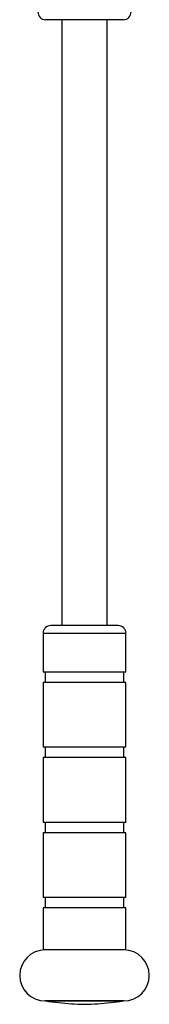
# Model space of a CAD drawing. Units: millimetres. Extents: x 0 to 420, y 0 to 297.
# Drawn here: x 239 to 241, y 235 to 254 of the extents above; entities that cross this region are included whole.
import ezdxf

# ---------------------------------------------------------------- set-up
doc = ezdxf.new("R2010")
doc.units = ezdxf.units.MM

msp = doc.modelspace()

# ---------------------------------------------------------------- linework, layer by layer
at = {"color": 7, "linetype": 'Continuous', "lineweight": 25}
for p, q in [((240.681103, 254.393055), (239.181103, 254.393055)), ((239.493103, 254.393055), (239.493103, 242.691918)), ((240.369103, 242.691918), (240.369103, 254.393055)), ((240.581103, 242.691918), (239.281103, 242.691918)), ((239.131103, 242.541918), (239.131103, 241.791918)), ((240.731103, 241.791918), (240.731103, 242.541918)), ((240.731103, 241.791918), (239.131103, 241.791918)), ((239.172246, 241.791918), (239.172246, 241.591918)), ((240.68996, 241.591918), (240.68996, 241.791918)), ((239.131103, 241.591918), (239.131103, 240.341918)), ((240.731103, 241.591918), (239.131103, 241.591918)), ((240.731103, 240.341918), (240.731103, 241.591918)), ((240.731103, 240.341918), (239.131103, 240.341918)), ((239.172246, 240.341918), (239.172246, 240.141918)), ((240.68996, 240.141918), (240.68996, 240.341918)), ((239.131103, 240.141918), (239.131103, 238.891918)), ((240.731103, 240.141918), (239.131103, 240.141918)), ((240.731103, 238.891918), (240.731103, 240.141918)), ((240.731103, 238.891918), (239.131103, 238.891918)), ((239.172246, 238.891918), (239.172246, 238.691918)), ((240.68996, 238.691918), (240.68996, 238.891918)), ((239.131103, 238.691918), (239.131103, 237.441918)), ((240.731103, 238.691918), (239.131103, 238.691918)), ((240.731103, 237.441918), (240.731103, 238.691918)), ((240.731103, 237.441918), (239.131103, 237.441918)), ((239.172474, 237.441918), (239.172474, 237.241918)), ((240.689732, 237.241918), (240.689732, 237.441918)), ((239.131103, 237.241918), (239.131103, 236.428002)), ((240.731103, 237.241918), (239.131103, 237.241918)), ((240.731103, 236.428002), (240.731103, 237.241918)), ((240.731103, 236.428002), (239.131103, 236.428002)), ((240.688061, 235.441918), (239.174145, 235.441918))]:
    msp.add_line(p, q, dxfattribs=at)
at = {"color": 1, "linetype": 'Continuous', "lineweight": 25}
msp.add_line((240.731103, 242.541918), (239.131103, 242.541918), dxfattribs=at)
at = {"color": 7, "linetype": 'Continuous', "lineweight": 25}
for centre, radius, start, end in [((239.181103, 254.543055), 0.15, 180, 270), ((240.681103, 254.543055), 0.15, 270, 0), ((239.281103, 242.541918), 0.15, 90, 180), ((240.581103, 242.541918), 0.15, 0, 90), ((239.174145, 235.93496), 0.493042, 90, 270), ((240.688061, 235.93496), 0.493042, 270, 90)]:
    msp.add_arc(centre, radius, start, end, dxfattribs=at)
for points, knots in [([(239.182595, 235.442395), (239.347286, 235.420983), (239.680047, 235.37772), (240.181297, 235.377694), (240.512004, 235.420745), (240.674644, 235.441918)], [0, 0, 0, 0, 0.332437725, 0.671695782, 1, 1, 1, 1]), ([(239.188581, 235.441918), (239.19026, 235.441914), (239.195419, 235.441902), (239.234642, 235.441864), (239.303287, 235.441902), (239.397382, 235.441945), (239.511763, 235.44192), (239.642219, 235.441887), (239.783856, 235.441915), (239.931106, 235.441946), (240.078351, 235.441915), (240.21998, 235.441887), (240.350433, 235.44192), (240.46481, 235.441945), (240.558902, 235.441902), (240.627547, 235.441864), (240.666772, 235.441902), (240.671936, 235.441914), (240.673615, 235.441918)], [0, 0, 0, 0, 0.032242299, 0.099063724, 0.165892622, 0.2327223, 0.299544546, 0.366366906, 0.433195519, 0.500023148, 0.56684505, 0.633667508, 0.700490558, 0.767311684, 0.83413225, 0.900953891, 0.96777876, 1, 1, 1, 1])]:
    msp.add_open_spline(points, degree=3, knots=knots, dxfattribs=at)

doc.saveas('drawing.dxf')
